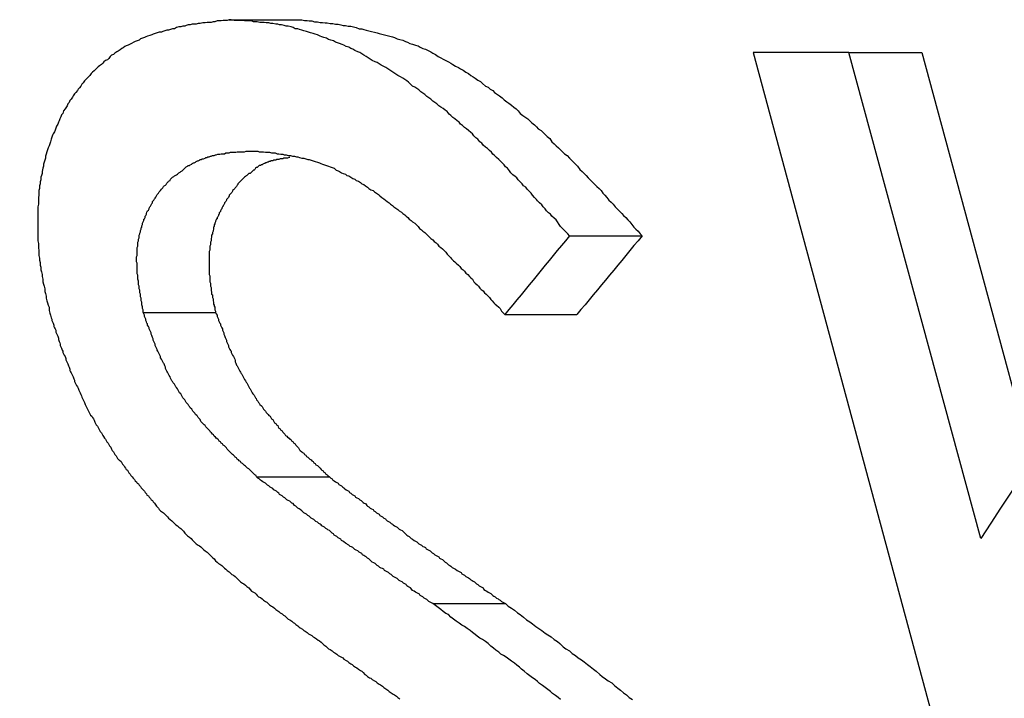
# Model space of a CAD drawing. Extents: x 0 to 4190, y 0 to 2777.
# Drawn here: x 1408 to 1411, y 1212 to 1214 of the extents above; entities that cross this region are included whole.
import ezdxf

# ---------------------------------------------------------------- set-up
doc = ezdxf.new("R2010")
doc.units = 0
doc.header["$LTSCALE"] = 0.1
doc.layers.get('0').update_dxf_attribs({"linetype": 'CONTINUOUS'})

msp = doc.modelspace()

# ---------------------------------------------------------------- linework, layer by layer
at = {"color": 2}
for p, q in [((1408.902, 1213.8357), (1409.0762, 1213.8357)), ((1410.1545, 1213.7572), (1410.9785, 1210.7092)), ((1410.3837, 1213.7572), (1410.1545, 1213.7572)), ((1410.3837, 1213.7572), (1410.5579, 1213.7572)), ((1410.6991, 1212.5958), (1410.3837, 1213.7572)), ((1410.5579, 1213.7572), (1410.8216, 1212.7826)), ((1409.7158, 1213.3193), (1409.8893, 1213.3193)), ((1408.6964, 1213.1357), (1408.8698, 1213.1357)), ((1409.5612, 1213.131), (1409.7331, 1213.131)), ((1408.9679, 1212.7433), (1409.1422, 1212.7433)), ((1409.3894, 1212.4404), (1409.5628, 1212.4404))]:
    msp.add_line(p, q, dxfattribs=at)
for points in [[(1408.902, 1213.8357), (1408.8973, 1213.8341), (1408.8926, 1213.8341), (1408.8879, 1213.8341), (1408.8832, 1213.8326), (1408.8785, 1213.8326), (1408.8738, 1213.8326), (1408.8683, 1213.831), (1408.8636, 1213.831), (1408.8589, 1213.8294), (1408.8542, 1213.8294), (1408.8494, 1213.8294), (1408.8447, 1213.8279), (1408.8392, 1213.8279), (1408.833, 1213.8263), (1408.8283, 1213.8263), (1408.8235, 1213.8247), (1408.8188, 1213.8247), (1408.8141, 1213.8247), (1408.8094, 1213.8232), (1408.8039, 1213.8232), (1408.7992, 1213.8216), (1408.7961, 1213.82), (1408.7914, 1213.82), (1408.7867, 1213.8184), (1408.782, 1213.8184), (1408.7765, 1213.8169), (1408.7717, 1213.8137), (1408.767, 1213.8137), (1408.7623, 1213.8122), (1408.7576, 1213.8106), (1408.7529, 1213.8106), (1408.7482, 1213.809), (1408.7435, 1213.8075), (1408.7404, 1213.8059), (1408.7349, 1213.8059), (1408.7302, 1213.8043), (1408.7254, 1213.8028), (1408.7207, 1213.8012), (1408.7176, 1213.7996), (1408.7129, 1213.798), (1408.7074, 1213.7965), (1408.7027, 1213.7949), (1408.6996, 1213.7933), (1408.6948, 1213.7918), (1408.6901, 1213.7902), (1408.687, 1213.7871), (1408.6823, 1213.7855), (1408.6776, 1213.7839), (1408.6744, 1213.7823), (1408.6689, 1213.7792), (1408.6658, 1213.7776), (1408.6611, 1213.7745), (1408.6564, 1213.7729), (1408.6532, 1213.7714), (1408.6485, 1213.7682), (1408.6454, 1213.7667), (1408.6415, 1213.7635), (1408.6368, 1213.7604), (1408.6336, 1213.7588), (1408.6289, 1213.7557), (1408.6258, 1213.7525), (1408.6211, 1213.751), (1408.6179, 1213.7478), (1408.6148, 1213.7431), (1408.6117, 1213.74), (1408.6069, 1213.7384), (1408.603, 1213.7353), (1408.5999, 1213.7321), (1408.5967, 1213.729), (1408.592, 1213.7258), (1408.5889, 1213.7227), (1408.5858, 1213.7196), (1408.5826, 1213.7164), (1408.5795, 1213.7133), (1408.5756, 1213.7102), (1408.5724, 1213.707), (1408.5693, 1213.7023), (1408.5661, 1213.6992), (1408.563, 1213.696), (1408.5599, 1213.6929), (1408.5567, 1213.6897), (1408.5536, 1213.685), (1408.5504, 1213.6819), (1408.5473, 1213.6772), (1408.5442, 1213.6725), (1408.541, 1213.6693), (1408.5395, 1213.6662), (1408.5355, 1213.6615), (1408.5324, 1213.6584), (1408.5293, 1213.6536), (1408.5277, 1213.6505), (1408.5245, 1213.6458), (1408.5214, 1213.6427), (1408.5198, 1213.638), (1408.5167, 1213.6348), (1408.5151, 1213.6301), (1408.512, 1213.6254), (1408.5104, 1213.6223), (1408.5065, 1213.6175), (1408.5049, 1213.6113), (1408.5018, 1213.6081), (1408.5002, 1213.6034), (1408.4971, 1213.5987), (1408.4955, 1213.594), (1408.4939, 1213.5909), (1408.4924, 1213.5862), (1408.4892, 1213.5814), (1408.4877, 1213.5767), (1408.4861, 1213.572), (1408.4845, 1213.5673), (1408.4814, 1213.5626), (1408.4798, 1213.5595), (1408.4782, 1213.5548), (1408.4767, 1213.5501), (1408.4751, 1213.5438), (1408.4735, 1213.5391), (1408.472, 1213.5344), (1408.4696, 1213.5297), (1408.468, 1213.5249), (1408.4665, 1213.5202), (1408.4649, 1213.514), (1408.4633, 1213.5092), (1408.4633, 1213.5045), (1408.4618, 1213.4998), (1408.4602, 1213.4951), (1408.4586, 1213.4904), (1408.4586, 1213.4857), (1408.4571, 1213.481), (1408.4555, 1213.4731), (1408.4555, 1213.4684), (1408.4539, 1213.4637), (1408.4523, 1213.459), (1408.4523, 1213.4527), (1408.4508, 1213.448), (1408.4508, 1213.4433), (1408.4492, 1213.4386), (1408.4492, 1213.4323), (1408.4476, 1213.4276), (1408.4476, 1213.4229), (1408.4476, 1213.4166), (1408.4461, 1213.4104), (1408.4461, 1213.4057), (1408.4461, 1213.3994), (1408.4461, 1213.3947), (1408.4445, 1213.3884), (1408.4445, 1213.3837), (1408.4445, 1213.379), (1408.4445, 1213.3727), (1408.4445, 1213.368), (1408.4445, 1213.3617), (1408.4445, 1213.357), (1408.4445, 1213.3507), (1408.4445, 1213.346), (1408.4445, 1213.3397), (1408.4445, 1213.3335), (1408.4445, 1213.3288), (1408.4445, 1213.3225), (1408.4445, 1213.3178), (1408.4445, 1213.3115), (1408.4445, 1213.3068), (1408.4461, 1213.3005), (1408.4461, 1213.2958), (1408.4461, 1213.2895), (1408.4476, 1213.2848), (1408.4476, 1213.277), (1408.4476, 1213.2722), (1408.4492, 1213.266), (1408.4492, 1213.2613), (1408.4508, 1213.255), (1408.4508, 1213.2487), (1408.4523, 1213.244), (1408.4523, 1213.2377), (1408.4539, 1213.233), (1408.4555, 1213.2267), (1408.4555, 1213.222), (1408.4571, 1213.2157), (1408.4571, 1213.2095), (1408.4586, 1213.2032), (1408.4602, 1213.1985), (1408.4618, 1213.1922), (1408.4618, 1213.1859), (1408.4633, 1213.1812), (1408.4649, 1213.1749), (1408.4649, 1213.1702), (1408.4665, 1213.1639), (1408.468, 1213.1592), (1408.4696, 1213.153), (1408.472, 1213.1483), (1408.472, 1213.1404), (1408.4735, 1213.1341), (1408.4751, 1213.1294), (1408.4767, 1213.1231)], [(1409.7158, 1213.3193), (1409.7119, 1213.324), (1409.7072, 1213.3288), (1409.7041, 1213.3319), (1409.6993, 1213.3366), (1409.6946, 1213.3413), (1409.6915, 1213.346), (1409.6868, 1213.3523), (1409.6837, 1213.357), (1409.6789, 1213.3617), (1409.6735, 1213.3664), (1409.6703, 1213.3711), (1409.6656, 1213.3743), (1409.6609, 1213.379), (1409.6578, 1213.3837), (1409.653, 1213.3884), (1409.6499, 1213.3931), (1409.6444, 1213.3978), (1409.6397, 1213.4025), (1409.6366, 1213.4057), (1409.6319, 1213.4104), (1409.6271, 1213.4166), (1409.624, 1213.4214), (1409.6193, 1213.4261), (1409.6146, 1213.4308), (1409.6115, 1213.4355), (1409.606, 1213.4386), (1409.6028, 1213.4433), (1409.5981, 1213.448), (1409.5934, 1213.4527), (1409.5903, 1213.4575), (1409.5856, 1213.4606), (1409.5801, 1213.4653), (1409.5754, 1213.47), (1409.5722, 1213.4747), (1409.5675, 1213.481), (1409.5628, 1213.4841), (1409.5597, 1213.4888), (1409.555, 1213.4936), (1409.5502, 1213.4983), (1409.5471, 1213.5014), (1409.5416, 1213.5061), (1409.5369, 1213.5108), (1409.5322, 1213.514), (1409.5291, 1213.5187), (1409.5243, 1213.5234), (1409.5196, 1213.5281), (1409.5149, 1213.5312), (1409.5094, 1213.5359), (1409.5063, 1213.5406), (1409.5016, 1213.5438), (1409.4969, 1213.5501), (1409.4922, 1213.5532), (1409.4875, 1213.5579), (1409.4843, 1213.5626), (1409.4796, 1213.5658), (1409.4741, 1213.5705), (1409.4694, 1213.5752), (1409.4647, 1213.5783), (1409.46, 1213.583), (1409.4553, 1213.5862), (1409.4521, 1213.5909), (1409.4474, 1213.594), (1409.4419, 1213.5987), (1409.4372, 1213.6019), (1409.4325, 1213.6066), (1409.4278, 1213.6097), (1409.4231, 1213.616), (1409.4184, 1213.6191), (1409.4137, 1213.6238), (1409.4082, 1213.627), (1409.4035, 1213.6301), (1409.3988, 1213.6348), (1409.3941, 1213.638), (1409.3894, 1213.6411), (1409.3847, 1213.6458), (1409.3792, 1213.6489), (1409.3745, 1213.6521), (1409.3697, 1213.6568), (1409.365, 1213.6599), (1409.3603, 1213.6631), (1409.3556, 1213.6678), (1409.3509, 1213.6709), (1409.3462, 1213.6741), (1409.3407, 1213.6772), (1409.336, 1213.6819), (1409.3313, 1213.6866), (1409.3266, 1213.6897), (1409.3219, 1213.6929), (1409.3172, 1213.696), (1409.3117, 1213.6992), (1409.3054, 1213.7023), (1409.3007, 1213.7054), (1409.296, 1213.7086), (1409.2913, 1213.7117), (1409.2866, 1213.7149), (1409.2819, 1213.718), (1409.2771, 1213.7211), (1409.2701, 1213.7243), (1409.2654, 1213.7274), (1409.2607, 1213.7306), (1409.256, 1213.7337), (1409.2512, 1213.7353), (1409.2442, 1213.7384), (1409.2395, 1213.7415), (1409.2348, 1213.7447), (1409.2301, 1213.7478), (1409.2238, 1213.751), (1409.2191, 1213.7541), (1409.2144, 1213.7572), (1409.2097, 1213.7588), (1409.2026, 1213.7619), (1409.1979, 1213.7651), (1409.1932, 1213.7667), (1409.1885, 1213.7698), (1409.1822, 1213.7714), (1409.1767, 1213.7745), (1409.172, 1213.7761), (1409.1657, 1213.7792), (1409.161, 1213.7808), (1409.1563, 1213.7823), (1409.1516, 1213.7855), (1409.1453, 1213.7871), (1409.1398, 1213.7886), (1409.1351, 1213.7918), (1409.1288, 1213.7933), (1409.1241, 1213.7949), (1409.1194, 1213.7965), (1409.1131, 1213.7996), (1409.1076, 1213.8012), (1409.1029, 1213.8028), (1409.0966, 1213.8043), (1409.0919, 1213.8059), (1409.0872, 1213.8075), (1409.0809, 1213.809), (1409.0762, 1213.8106), (1409.0707, 1213.8122), (1409.066, 1213.8137), (1409.0598, 1213.8137), (1409.0551, 1213.8169), (1409.0503, 1213.8184), (1409.0433, 1213.82), (1409.0386, 1213.82), (1409.0339, 1213.8216), (1409.0276, 1213.8232), (1409.0229, 1213.8232), (1409.0182, 1213.8247), (1409.0135, 1213.8247), (1409.0064, 1213.8263), (1409.0017, 1213.8263), (1408.997, 1213.8279), (1408.9907, 1213.8279), (1408.986, 1213.8294), (1408.9813, 1213.8294), (1408.9758, 1213.8294), (1408.9695, 1213.831), (1408.9648, 1213.831), (1408.9601, 1213.831), (1408.9554, 1213.8326), (1408.9491, 1213.8326), (1408.9444, 1213.8326), (1408.9389, 1213.8326), (1408.9342, 1213.8341), (1408.9279, 1213.8341), (1408.9232, 1213.8341), (1408.9185, 1213.8341), (1408.9138, 1213.8341), (1408.9067, 1213.8357), (1408.902, 1213.8357)], [(1409.0762, 1213.8357), (1409.0825, 1213.8341), (1409.0888, 1213.8341), (1409.0935, 1213.8326), (1409.0998, 1213.8326), (1409.1061, 1213.831), (1409.1131, 1213.831), (1409.1194, 1213.8294), (1409.1257, 1213.8294), (1409.132, 1213.8279), (1409.1367, 1213.8279), (1409.1437, 1213.8263), (1409.15, 1213.8263), (1409.1563, 1213.8247), (1409.1626, 1213.8247), (1409.1688, 1213.8232), (1409.1751, 1213.8216), (1409.1806, 1213.8216), (1409.1869, 1213.82), (1409.1932, 1213.82), (1409.1994, 1213.8184), (1409.2057, 1213.8169), (1409.2128, 1213.8137), (1409.2191, 1213.8137), (1409.2238, 1213.8122), (1409.2301, 1213.8106), (1409.2363, 1213.809), (1409.2426, 1213.8075), (1409.2497, 1213.8059), (1409.256, 1213.8043), (1409.2607, 1213.8028), (1409.2669, 1213.8012), (1409.2732, 1213.7996), (1409.2803, 1213.798), (1409.2866, 1213.7965), (1409.2928, 1213.7949), (1409.2975, 1213.7933), (1409.3038, 1213.7902), (1409.3101, 1213.7886), (1409.3172, 1213.7871), (1409.3234, 1213.7839), (1409.3282, 1213.7823), (1409.3344, 1213.7792), (1409.3407, 1213.7776), (1409.3478, 1213.7745), (1409.354, 1213.7729), (1409.3588, 1213.7698), (1409.365, 1213.7667), (1409.3713, 1213.7651), (1409.3776, 1213.7619), (1409.3847, 1213.7588), (1409.3894, 1213.7557), (1409.3956, 1213.7525), (1409.4019, 1213.7478), (1409.4082, 1213.7447), (1409.4137, 1213.7415), (1409.42, 1213.7384), (1409.4262, 1213.7353), (1409.4325, 1213.7321), (1409.4372, 1213.729), (1409.4435, 1213.7243), (1409.4506, 1213.7211), (1409.4553, 1213.718), (1409.4616, 1213.7149), (1409.4678, 1213.7102), (1409.4741, 1213.707), (1409.4796, 1213.7023), (1409.4859, 1213.6992), (1409.4906, 1213.696), (1409.4969, 1213.6913), (1409.5032, 1213.6882), (1409.5079, 1213.6835), (1409.5149, 1213.6772), (1409.5212, 1213.6741), (1409.5259, 1213.6693), (1409.5322, 1213.6662), (1409.5369, 1213.6615), (1409.544, 1213.6568), (1409.5487, 1213.6536), (1409.555, 1213.6489), (1409.5597, 1213.6442), (1409.5659, 1213.6395), (1409.5706, 1213.6364), (1409.5769, 1213.6317), (1409.5824, 1213.627), (1409.5887, 1213.6223), (1409.5934, 1213.6175), (1409.5981, 1213.6113), (1409.6044, 1213.6066), (1409.6091, 1213.6034), (1409.6162, 1213.5987), (1409.6209, 1213.594), (1409.6256, 1213.5893), (1409.6319, 1213.5846), (1409.6366, 1213.5799), (1409.6413, 1213.5752), (1409.6483, 1213.5705), (1409.653, 1213.5658), (1409.6578, 1213.561), (1409.6625, 1213.5563), (1409.6687, 1213.5516), (1409.6735, 1213.5438), (1409.6789, 1213.5391), (1409.6837, 1213.5344), (1409.6899, 1213.5297), (1409.6946, 1213.5249), (1409.6993, 1213.5202), (1409.7041, 1213.5155), (1409.7103, 1213.5108), (1409.7158, 1213.5045), (1409.7205, 1213.4998), (1409.7252, 1213.4951), (1409.73, 1213.4904), (1409.7347, 1213.4857), (1409.7409, 1213.4779), (1409.7464, 1213.4731), (1409.7511, 1213.4684), (1409.7559, 1213.4637), (1409.7606, 1213.4575), (1409.7653, 1213.4527), (1409.77, 1213.448), (1409.7747, 1213.4433), (1409.781, 1213.437), (1409.7865, 1213.4323), (1409.7912, 1213.4276), (1409.7959, 1213.4214), (1409.8006, 1213.4166), (1409.8053, 1213.4104), (1409.81, 1213.4041), (1409.8155, 1213.3994), (1409.8202, 1213.3947), (1409.8249, 1213.3884), (1409.8296, 1213.3837), (1409.8343, 1213.379), (1409.8406, 1213.3727), (1409.8453, 1213.368), (1409.8508, 1213.3633), (1409.8555, 1213.357), (1409.8602, 1213.3523), (1409.8649, 1213.346), (1409.8696, 1213.3397), (1409.8744, 1213.335), (1409.8798, 1213.3303), (1409.8846, 1213.324), (1409.8893, 1213.3193)], [(1408.6964, 1213.1357), (1408.6964, 1213.1388), (1408.6964, 1213.142), (1408.6948, 1213.1451), (1408.6948, 1213.1498), (1408.6933, 1213.1545), (1408.6933, 1213.1577), (1408.6933, 1213.1608), (1408.6917, 1213.1639), (1408.6917, 1213.1671), (1408.6917, 1213.1702), (1408.6901, 1213.1734), (1408.6901, 1213.1765), (1408.6901, 1213.1796), (1408.6886, 1213.1828), (1408.6886, 1213.1859), (1408.6886, 1213.1891), (1408.687, 1213.1922), (1408.687, 1213.1953), (1408.687, 1213.1985), (1408.6854, 1213.2016), (1408.6854, 1213.2048), (1408.6854, 1213.2079), (1408.6854, 1213.211), (1408.6839, 1213.2157), (1408.6839, 1213.2189), (1408.6839, 1213.222), (1408.6839, 1213.2252), (1408.6823, 1213.2283), (1408.6823, 1213.2314), (1408.6823, 1213.2346), (1408.6823, 1213.2377), (1408.6823, 1213.2409), (1408.6823, 1213.244), (1408.6823, 1213.2471), (1408.6823, 1213.2503), (1408.6823, 1213.2534), (1408.6807, 1213.2566), (1408.6807, 1213.2597), (1408.6807, 1213.2628), (1408.6807, 1213.266), (1408.6807, 1213.2691), (1408.6823, 1213.2722), (1408.6823, 1213.2754), (1408.6823, 1213.2801), (1408.6823, 1213.2832), (1408.6823, 1213.2864), (1408.6823, 1213.2879), (1408.6823, 1213.2911), (1408.6839, 1213.2942), (1408.6839, 1213.2974), (1408.6839, 1213.3005), (1408.6839, 1213.3036), (1408.6854, 1213.3068), (1408.6854, 1213.3099), (1408.6854, 1213.3115), (1408.687, 1213.3146), (1408.687, 1213.3178), (1408.687, 1213.3209), (1408.6886, 1213.324), (1408.6886, 1213.3256), (1408.6901, 1213.3288), (1408.6901, 1213.3319), (1408.6917, 1213.335), (1408.6917, 1213.3382), (1408.6933, 1213.3397), (1408.6933, 1213.3429), (1408.6948, 1213.346), (1408.6948, 1213.3492), (1408.6964, 1213.3523), (1408.698, 1213.3554), (1408.698, 1213.3586), (1408.6996, 1213.3601), (1408.7011, 1213.3633), (1408.7011, 1213.3664), (1408.7027, 1213.368), (1408.7043, 1213.3711), (1408.7043, 1213.3727), (1408.7058, 1213.3758), (1408.7074, 1213.379), (1408.709, 1213.3805), (1408.7113, 1213.3837), (1408.7113, 1213.3853), (1408.7129, 1213.3884), (1408.7145, 1213.39), (1408.716, 1213.3931), (1408.7176, 1213.3962), (1408.7192, 1213.3978), (1408.7192, 1213.401), (1408.7207, 1213.4025), (1408.7223, 1213.4041), (1408.7239, 1213.4072), (1408.7254, 1213.4088), (1408.727, 1213.4119), (1408.7286, 1213.4151), (1408.7302, 1213.4182), (1408.7317, 1213.4198), (1408.7333, 1213.4214), (1408.7349, 1213.4245), (1408.7364, 1213.4261), (1408.738, 1213.4276), (1408.7404, 1213.4308), (1408.7419, 1213.4323), (1408.7435, 1213.4339), (1408.7451, 1213.437), (1408.7466, 1213.4386), (1408.7498, 1213.4402), (1408.7513, 1213.4418), (1408.7529, 1213.4449), (1408.7545, 1213.4465), (1408.7561, 1213.448), (1408.7576, 1213.4496), (1408.7608, 1213.4512), (1408.7623, 1213.4543), (1408.7639, 1213.4559), (1408.7655, 1213.4575), (1408.767, 1213.459), (1408.7702, 1213.4606), (1408.7717, 1213.4622), (1408.7733, 1213.4637), (1408.7765, 1213.4653), (1408.7788, 1213.4669), (1408.7804, 1213.4684), (1408.782, 1213.47), (1408.7851, 1213.4716), (1408.7867, 1213.4731), (1408.7898, 1213.4747), (1408.7914, 1213.4763), (1408.7929, 1213.4779), (1408.7961, 1213.481), (1408.7976, 1213.4826), (1408.7992, 1213.4841), (1408.8024, 1213.4857), (1408.8039, 1213.4873), (1408.8078, 1213.4873), (1408.8094, 1213.4888), (1408.8126, 1213.4904), (1408.8141, 1213.492), (1408.8173, 1213.4936), (1408.8188, 1213.4936), (1408.822, 1213.4951), (1408.8235, 1213.4967), (1408.8267, 1213.4983), (1408.8283, 1213.4983), (1408.8314, 1213.4998), (1408.833, 1213.5014), (1408.8361, 1213.5014), (1408.8377, 1213.503), (1408.8408, 1213.503), (1408.8447, 1213.5045), (1408.8463, 1213.5061), (1408.8494, 1213.5061), (1408.851, 1213.5077), (1408.8542, 1213.5077), (1408.8573, 1213.5092), (1408.8589, 1213.5092), (1408.862, 1213.5108), (1408.8636, 1213.5108), (1408.8667, 1213.5108), (1408.8698, 1213.5124), (1408.8714, 1213.5124), (1408.8753, 1213.514), (1408.8785, 1213.514), (1408.88, 1213.514), (1408.8832, 1213.5155), (1408.8863, 1213.5155), (1408.8895, 1213.5155), (1408.891, 1213.5155), (1408.8942, 1213.5171), (1408.8973, 1213.5171), (1408.8989, 1213.5171), (1408.902, 1213.5171), (1408.9052, 1213.5187), (1408.9083, 1213.5187), (1408.9099, 1213.5187), (1408.9138, 1213.5187), (1408.9169, 1213.5187), (1408.9185, 1213.5187), (1408.9216, 1213.5202), (1408.9248, 1213.5202), (1408.9279, 1213.5202), (1408.9295, 1213.5202), (1408.9326, 1213.5202), (1408.9358, 1213.5202), (1408.9389, 1213.5202), (1408.9428, 1213.5218), (1408.9444, 1213.5218), (1408.9475, 1213.5218), (1408.9507, 1213.5218), (1408.9538, 1213.5218), (1408.9554, 1213.5218), (1408.9585, 1213.5218), (1408.9617, 1213.5218)], [(1408.9617, 1213.5218), (1408.9664, 1213.5218), (1408.9711, 1213.5218), (1408.9742, 1213.5202), (1408.9797, 1213.5202), (1408.9844, 1213.5202), (1408.9891, 1213.5187), (1408.9938, 1213.5187), (1408.9985, 1213.5187), (1409.0033, 1213.5171), (1409.0064, 1213.5171), (1409.0119, 1213.5171), (1409.0166, 1213.5155), (1409.0213, 1213.5155), (1409.026, 1213.514), (1409.0307, 1213.514), (1409.0339, 1213.5124), (1409.0386, 1213.5124), (1409.0433, 1213.5108), (1409.0488, 1213.5108), (1409.0535, 1213.5092), (1409.0582, 1213.5092), (1409.0629, 1213.5077), (1409.066, 1213.5077), (1409.0707, 1213.5061), (1409.0762, 1213.5045), (1409.0809, 1213.5045), (1409.0857, 1213.503), (1409.0904, 1213.5014), (1409.0935, 1213.5014), (1409.0982, 1213.4998), (1409.1029, 1213.4983), (1409.1076, 1213.4967), (1409.1131, 1213.4951), (1409.1178, 1213.4936), (1409.121, 1213.492), (1409.1257, 1213.4904), (1409.1304, 1213.4888), (1409.1351, 1213.4873), (1409.1398, 1213.4857), (1409.1437, 1213.4841), (1409.1484, 1213.4826), (1409.1531, 1213.481), (1409.1579, 1213.4763), (1409.1626, 1213.4747), (1409.1657, 1213.4731), (1409.1704, 1213.47), (1409.1751, 1213.4684), (1409.1806, 1213.4669), (1409.1838, 1213.4637), (1409.1885, 1213.4622), (1409.1932, 1213.459), (1409.1979, 1213.4559), (1409.2026, 1213.4543), (1409.2057, 1213.4512), (1409.2112, 1213.4496), (1409.2159, 1213.4465), (1409.2191, 1213.4433), (1409.2238, 1213.4418), (1409.2285, 1213.4386), (1409.2332, 1213.4355), (1409.2363, 1213.4323), (1409.241, 1213.4292), (1409.2465, 1213.4276), (1409.2497, 1213.4245), (1409.2544, 1213.4214), (1409.2591, 1213.4182), (1409.2622, 1213.4151), (1409.2669, 1213.4104), (1409.2716, 1213.4072), (1409.2756, 1213.4041), (1409.2803, 1213.401), (1409.285, 1213.3978), (1409.2881, 1213.3947), (1409.2928, 1213.3915), (1409.296, 1213.3884), (1409.3007, 1213.3853), (1409.3054, 1213.3821), (1409.3085, 1213.379), (1409.314, 1213.3758), (1409.3172, 1213.3727), (1409.3219, 1213.3696), (1409.325, 1213.3664), (1409.3297, 1213.3633), (1409.3329, 1213.3586), (1409.3376, 1213.3554), (1409.3407, 1213.3523), (1409.3462, 1213.3492), (1409.3493, 1213.346), (1409.354, 1213.3413), (1409.3572, 1213.3366), (1409.3619, 1213.3335), (1409.365, 1213.3303), (1409.3697, 1213.3272), (1409.3729, 1213.324), (1409.3776, 1213.3193), (1409.3815, 1213.3162), (1409.3847, 1213.3131), (1409.3894, 1213.3099), (1409.3925, 1213.3052), (1409.3972, 1213.3021), (1409.4004, 1213.2989), (1409.4035, 1213.2942), (1409.4082, 1213.2911), (1409.4121, 1213.2879), (1409.4168, 1213.2832), (1409.42, 1213.2801), (1409.4231, 1213.2754), (1409.4278, 1213.2707), (1409.431, 1213.2675), (1409.4341, 1213.2644), (1409.4388, 1213.2597), (1409.4419, 1213.2566), (1409.4451, 1213.2534), (1409.4506, 1213.2487), (1409.4537, 1213.2456), (1409.4569, 1213.2409), (1409.4616, 1213.2377), (1409.4647, 1213.2346), (1409.4678, 1213.2299), (1409.4725, 1213.2267), (1409.4765, 1213.222), (1409.4796, 1213.2189), (1409.4843, 1213.2157), (1409.4875, 1213.2095), (1409.4906, 1213.2063), (1409.4953, 1213.2016), (1409.4984, 1213.1985), (1409.5016, 1213.1938), (1409.5047, 1213.1906), (1409.5094, 1213.1875), (1409.5126, 1213.1828), (1409.5165, 1213.1796), (1409.5212, 1213.1749), (1409.5243, 1213.1718), (1409.5275, 1213.1671), (1409.5306, 1213.1639), (1409.5353, 1213.1592), (1409.5385, 1213.1561), (1409.5416, 1213.153), (1409.5471, 1213.1483), (1409.5502, 1213.1451), (1409.5534, 1213.1388), (1409.5565, 1213.1357), (1409.5612, 1213.131)], [(1409.0472, 1213.5061), (1409.0456, 1213.5061), (1409.0417, 1213.5045), (1409.0401, 1213.5045), (1409.037, 1213.5045), (1409.0354, 1213.5045), (1409.0323, 1213.5045), (1409.0307, 1213.503), (1409.0292, 1213.503), (1409.026, 1213.503), (1409.0244, 1213.503), (1409.0213, 1213.5014), (1409.0197, 1213.5014), (1409.0166, 1213.5014), (1409.015, 1213.5014), (1409.0135, 1213.4998), (1409.0103, 1213.4998), (1409.0088, 1213.4998), (1409.0064, 1213.4983), (1409.0033, 1213.4983), (1409.0017, 1213.4983), (1409.0001, 1213.4967), (1408.997, 1213.4967), (1408.9954, 1213.4951), (1408.9938, 1213.4951), (1408.9907, 1213.4936), (1408.9891, 1213.4936), (1408.9876, 1213.492), (1408.986, 1213.492), (1408.9829, 1213.4904), (1408.9813, 1213.4888), (1408.9797, 1213.4888), (1408.9774, 1213.4873), (1408.9742, 1213.4873), (1408.9727, 1213.4857), (1408.9711, 1213.4841), (1408.9695, 1213.4826), (1408.9679, 1213.4826), (1408.9648, 1213.481), (1408.9632, 1213.4779), (1408.9617, 1213.4763), (1408.9601, 1213.4763), (1408.9585, 1213.4747), (1408.957, 1213.4731), (1408.9554, 1213.4716), (1408.9538, 1213.47), (1408.9522, 1213.4684), (1408.9491, 1213.4684), (1408.9475, 1213.4669), (1408.946, 1213.4653), (1408.9444, 1213.4637), (1408.9428, 1213.4622), (1408.9413, 1213.4606), (1408.9389, 1213.459), (1408.9373, 1213.4575), (1408.9358, 1213.4559), (1408.9342, 1213.4543), (1408.9326, 1213.4527), (1408.9311, 1213.4512), (1408.9295, 1213.4496), (1408.9279, 1213.448), (1408.9263, 1213.4465), (1408.9248, 1213.4449), (1408.9232, 1213.4433), (1408.9232, 1213.4418), (1408.9216, 1213.4402), (1408.9201, 1213.437), (1408.9185, 1213.4355), (1408.9169, 1213.4339), (1408.9154, 1213.4323), (1408.9138, 1213.4308), (1408.9122, 1213.4292), (1408.9099, 1213.4276), (1408.9099, 1213.4261), (1408.9083, 1213.4229), (1408.9067, 1213.4214), (1408.9052, 1213.4198), (1408.9036, 1213.4182), (1408.902, 1213.4166), (1408.902, 1213.4151), (1408.9005, 1213.4104), (1408.8989, 1213.4088), (1408.8973, 1213.4072), (1408.8957, 1213.4057), (1408.8957, 1213.4041), (1408.8942, 1213.401), (1408.8926, 1213.3994), (1408.891, 1213.3978), (1408.891, 1213.3962), (1408.8895, 1213.3931), (1408.8879, 1213.3915), (1408.8879, 1213.39), (1408.8863, 1213.3884), (1408.8848, 1213.3853), (1408.8848, 1213.3837), (1408.8832, 1213.3821), (1408.8816, 1213.379), (1408.8816, 1213.3774), (1408.88, 1213.3758), (1408.8785, 1213.3743), (1408.8785, 1213.3711), (1408.8769, 1213.3696), (1408.8769, 1213.368), (1408.8753, 1213.3649), (1408.8738, 1213.3633), (1408.8738, 1213.3601), (1408.8714, 1213.3586), (1408.8714, 1213.357), (1408.8698, 1213.3539), (1408.8698, 1213.3523), (1408.8683, 1213.3492), (1408.8683, 1213.346), (1408.8667, 1213.346), (1408.8667, 1213.3413), (1408.8651, 1213.3397), (1408.8651, 1213.3366), (1408.8651, 1213.335), (1408.8636, 1213.3319), (1408.8636, 1213.3303), (1408.862, 1213.3272), (1408.862, 1213.3256), (1408.862, 1213.324), (1408.8604, 1213.3209), (1408.8604, 1213.3193), (1408.8604, 1213.3162), (1408.8589, 1213.3131), (1408.8589, 1213.3115), (1408.8589, 1213.3083), (1408.8589, 1213.3068), (1408.8573, 1213.3036), (1408.8573, 1213.3021), (1408.8573, 1213.2989), (1408.8573, 1213.2974), (1408.8557, 1213.2942), (1408.8557, 1213.2911), (1408.8557, 1213.2895), (1408.8557, 1213.2864), (1408.8557, 1213.2848), (1408.8542, 1213.2817), (1408.8542, 1213.2801), (1408.8542, 1213.2754), (1408.8542, 1213.2722), (1408.8542, 1213.2707), (1408.8542, 1213.2675), (1408.8542, 1213.2644), (1408.8542, 1213.2628), (1408.8542, 1213.2597), (1408.8542, 1213.2581), (1408.8542, 1213.255), (1408.8542, 1213.2518), (1408.8542, 1213.2503), (1408.8542, 1213.2471), (1408.8542, 1213.244), (1408.8542, 1213.2424), (1408.8542, 1213.2393), (1408.8542, 1213.2361), (1408.8542, 1213.2346), (1408.8542, 1213.2314), (1408.8542, 1213.2283), (1408.8542, 1213.2267), (1408.8557, 1213.2236), (1408.8557, 1213.2205), (1408.8557, 1213.2189), (1408.8557, 1213.2157), (1408.8557, 1213.211), (1408.8557, 1213.2095), (1408.8573, 1213.2063), (1408.8573, 1213.2032), (1408.8573, 1213.2016), (1408.8573, 1213.1985), (1408.8589, 1213.1953), (1408.8589, 1213.1938), (1408.8589, 1213.1906), (1408.8589, 1213.1875), (1408.8604, 1213.1859), (1408.8604, 1213.1828), (1408.8604, 1213.1796), (1408.862, 1213.1781), (1408.862, 1213.1749), (1408.862, 1213.1718), (1408.8636, 1213.1687), (1408.8636, 1213.1671), (1408.8636, 1213.1639), (1408.8651, 1213.1608), (1408.8651, 1213.1592), (1408.8651, 1213.1561), (1408.8667, 1213.153), (1408.8667, 1213.1514), (1408.8683, 1213.1483), (1408.8683, 1213.1451), (1408.8683, 1213.142), (1408.8698, 1213.1388), (1408.8698, 1213.1357)], [(1408.4767, 1213.1231), (1408.4782, 1213.12), (1408.4782, 1213.1169), (1408.4798, 1213.1137), (1408.4814, 1213.1106), (1408.483, 1213.1059), (1408.483, 1213.1027), (1408.4845, 1213.0996), (1408.4861, 1213.0965), (1408.4877, 1213.0933), (1408.4877, 1213.0886), (1408.4892, 1213.0855), (1408.4908, 1213.0823), (1408.4924, 1213.0792), (1408.4939, 1213.0745), (1408.4939, 1213.0713), (1408.4955, 1213.0666), (1408.4971, 1213.0635), (1408.4986, 1213.0604), (1408.4986, 1213.0572), (1408.5002, 1213.0541), (1408.5018, 1213.0509), (1408.5034, 1213.0462), (1408.5049, 1213.0431), (1408.5049, 1213.04), (1408.5065, 1213.0368), (1408.5081, 1213.0337), (1408.5104, 1213.0305), (1408.512, 1213.0258), (1408.512, 1213.0227), (1408.5136, 1213.0196), (1408.5151, 1213.0164), (1408.5167, 1213.0133), (1408.5183, 1213.0086), (1408.5198, 1213.0054), (1408.5214, 1213.0007), (1408.5214, 1212.9976), (1408.523, 1212.9944), (1408.5245, 1212.9913), (1408.5261, 1212.9882), (1408.5277, 1212.985), (1408.5293, 1212.9819), (1408.5308, 1212.9772), (1408.5324, 1212.974), (1408.5324, 1212.9709), (1408.534, 1212.9678), (1408.5355, 1212.9646), (1408.5371, 1212.9615), (1408.5395, 1212.9583), (1408.541, 1212.9552), (1408.5426, 1212.9505), (1408.5442, 1212.9474), (1408.5457, 1212.9442), (1408.5473, 1212.9395), (1408.5489, 1212.9364), (1408.5504, 1212.9332), (1408.552, 1212.9301), (1408.5536, 1212.9269), (1408.5552, 1212.9238), (1408.5567, 1212.9207), (1408.5583, 1212.916), (1408.5599, 1212.9128), (1408.5614, 1212.9097), (1408.563, 1212.9065), (1408.5646, 1212.9034), (1408.5661, 1212.9003), (1408.5677, 1212.8971), (1408.5693, 1212.894), (1408.5708, 1212.8908), (1408.574, 1212.8877), (1408.5756, 1212.8846), (1408.5779, 1212.8814), (1408.5795, 1212.8783), (1408.5811, 1212.8736), (1408.5826, 1212.8704), (1408.5842, 1212.8673), (1408.5873, 1212.8642), (1408.5889, 1212.861), (1408.5905, 1212.8579), (1408.592, 1212.8548), (1408.5936, 1212.8516), (1408.5967, 1212.8485), (1408.5983, 1212.8453), (1408.5999, 1212.8422), (1408.6015, 1212.8391), (1408.6046, 1212.8359), (1408.6069, 1212.8328), (1408.6085, 1212.8296), (1408.6101, 1212.8265), (1408.6132, 1212.8234), (1408.6148, 1212.8202), (1408.6164, 1212.8171), (1408.6195, 1212.8139), (1408.6211, 1212.8092), (1408.6226, 1212.8061), (1408.6258, 1212.803), (1408.6274, 1212.7998), (1408.6289, 1212.7967), (1408.6321, 1212.7935), (1408.6336, 1212.7904), (1408.6352, 1212.7873), (1408.6383, 1212.7841), (1408.6399, 1212.7826), (1408.6438, 1212.7794), (1408.6454, 1212.7763), (1408.647, 1212.7731), (1408.6501, 1212.77), (1408.6517, 1212.7669), (1408.6548, 1212.7637), (1408.6564, 1212.7606), (1408.6595, 1212.759), (1408.6611, 1212.7559), (1408.6627, 1212.7527), (1408.6658, 1212.7496), (1408.6674, 1212.7465), (1408.6705, 1212.7433), (1408.6729, 1212.7402), (1408.676, 1212.737), (1408.6776, 1212.7339), (1408.6807, 1212.7308), (1408.6823, 1212.7276), (1408.6854, 1212.726), (1408.687, 1212.7229), (1408.6901, 1212.7198), (1408.6917, 1212.7166), (1408.6948, 1212.7135), (1408.6964, 1212.7119), (1408.6996, 1212.7088), (1408.7011, 1212.7056), (1408.7043, 1212.7025), (1408.7058, 1212.6994), (1408.709, 1212.6978), (1408.7113, 1212.6947), (1408.7145, 1212.6915), (1408.716, 1212.6884), (1408.7192, 1212.6868), (1408.7207, 1212.6837), (1408.7239, 1212.6805), (1408.7254, 1212.6774), (1408.7286, 1212.6727), (1408.7302, 1212.6711), (1408.7333, 1212.668), (1408.7349, 1212.6648), (1408.738, 1212.6617), (1408.7404, 1212.6601)], [(1408.9679, 1212.7433), (1408.9664, 1212.7465), (1408.9632, 1212.748), (1408.9617, 1212.7496), (1408.9585, 1212.7527), (1408.957, 1212.7543), (1408.9538, 1212.7574), (1408.9522, 1212.759), (1408.9491, 1212.7621), (1408.946, 1212.7637), (1408.9444, 1212.7653), (1408.9413, 1212.7684), (1408.9389, 1212.77), (1408.9358, 1212.7731), (1408.9342, 1212.7747), (1408.9311, 1212.7763), (1408.9295, 1212.7794), (1408.9263, 1212.781), (1408.9248, 1212.7841), (1408.9216, 1212.7857), (1408.9201, 1212.7888), (1408.9169, 1212.7904), (1408.9154, 1212.792), (1408.9122, 1212.7951), (1408.9099, 1212.7967), (1408.9067, 1212.7998), (1408.9052, 1212.8014), (1408.902, 1212.8045), (1408.9005, 1212.8061), (1408.8973, 1212.8092), (1408.8957, 1212.8124), (1408.8926, 1212.8155), (1408.891, 1212.8171), (1408.8879, 1212.8187), (1408.8863, 1212.8218), (1408.8832, 1212.8234), (1408.8816, 1212.8265), (1408.8785, 1212.8281), (1408.8769, 1212.8312), (1408.8753, 1212.8328), (1408.8714, 1212.8359), (1408.8698, 1212.8375), (1408.8667, 1212.8406), (1408.8651, 1212.8438), (1408.862, 1212.8453), (1408.8604, 1212.8485), (1408.8573, 1212.85), (1408.8557, 1212.8532), (1408.8542, 1212.8548), (1408.851, 1212.8579), (1408.8494, 1212.8595), (1408.8463, 1212.8626), (1408.8447, 1212.8657), (1408.8424, 1212.8673), (1408.8392, 1212.8704), (1408.8377, 1212.872), (1408.8345, 1212.8752), (1408.833, 1212.8799), (1408.8314, 1212.8814), (1408.8283, 1212.8846), (1408.8267, 1212.8877), (1408.8251, 1212.8893), (1408.822, 1212.8924), (1408.8204, 1212.8956), (1408.8188, 1212.8971), (1408.8157, 1212.9003), (1408.8141, 1212.9034), (1408.8126, 1212.905), (1408.8094, 1212.9081), (1408.8078, 1212.9113), (1408.8055, 1212.9128), (1408.8039, 1212.916), (1408.8008, 1212.9191), (1408.7992, 1212.9207), (1408.7976, 1212.9238), (1408.7961, 1212.9269), (1408.7929, 1212.9301), (1408.7914, 1212.9317), (1408.7898, 1212.9348), (1408.7882, 1212.9379), (1408.7867, 1212.9411), (1408.7835, 1212.9442), (1408.782, 1212.9474), (1408.7804, 1212.9505), (1408.7788, 1212.9536), (1408.7765, 1212.9568), (1408.7749, 1212.9583), (1408.7733, 1212.9615), (1408.7717, 1212.9646), (1408.7686, 1212.9678), (1408.767, 1212.9709), (1408.7655, 1212.9725), (1408.7639, 1212.9756), (1408.7623, 1212.9787), (1408.7608, 1212.9819), (1408.7592, 1212.985), (1408.7576, 1212.9882), (1408.7561, 1212.9897), (1408.7545, 1212.9929), (1408.7529, 1212.996), (1408.7513, 1212.9991), (1408.7498, 1213.0023), (1408.7498, 1213.0054), (1408.7482, 1213.0086), (1408.7466, 1213.0133), (1408.7451, 1213.0148), (1408.7435, 1213.018), (1408.7419, 1213.0211), (1408.7404, 1213.0243), (1408.738, 1213.0274), (1408.738, 1213.0305), (1408.7364, 1213.0337), (1408.7349, 1213.0368), (1408.7333, 1213.04), (1408.7317, 1213.0431), (1408.7302, 1213.0462), (1408.7302, 1213.0478), (1408.7286, 1213.0509), (1408.727, 1213.0541), (1408.7254, 1213.0572), (1408.7254, 1213.0604), (1408.7239, 1213.0635), (1408.7223, 1213.0666), (1408.7207, 1213.0698), (1408.7207, 1213.0729), (1408.7192, 1213.0761), (1408.7176, 1213.0808), (1408.716, 1213.0839), (1408.716, 1213.087), (1408.7145, 1213.0902), (1408.7129, 1213.0933), (1408.7113, 1213.0965), (1408.7113, 1213.0996), (1408.709, 1213.1027), (1408.7074, 1213.1059), (1408.7074, 1213.109), (1408.7058, 1213.1106), (1408.7043, 1213.1137), (1408.7027, 1213.1169), (1408.7027, 1213.12), (1408.7011, 1213.1231), (1408.6996, 1213.1263), (1408.6996, 1213.1294), (1408.698, 1213.1326), (1408.6964, 1213.1357)], [(1408.8698, 1213.1357), (1408.8714, 1213.1326), (1408.8738, 1213.1294), (1408.8738, 1213.1263), (1408.8753, 1213.1231), (1408.8769, 1213.12), (1408.8769, 1213.1169), (1408.8785, 1213.1137), (1408.88, 1213.1106), (1408.8816, 1213.109), (1408.8816, 1213.1059), (1408.8832, 1213.1027), (1408.8848, 1213.0996), (1408.8863, 1213.0965), (1408.8863, 1213.0933), (1408.8879, 1213.0902), (1408.8895, 1213.087), (1408.8895, 1213.0839), (1408.891, 1213.0808), (1408.8926, 1213.0761), (1408.8942, 1213.0729), (1408.8957, 1213.0698), (1408.8957, 1213.0666), (1408.8973, 1213.0635), (1408.8989, 1213.0604), (1408.9005, 1213.0572), (1408.9005, 1213.0541), (1408.902, 1213.0509), (1408.9036, 1213.0478), (1408.9052, 1213.0447), (1408.9067, 1213.0431), (1408.9067, 1213.04), (1408.9083, 1213.0368), (1408.9099, 1213.0337), (1408.9122, 1213.0305), (1408.9138, 1213.0274), (1408.9154, 1213.0243), (1408.9169, 1213.0211), (1408.9169, 1213.018), (1408.9185, 1213.0148), (1408.9201, 1213.0101), (1408.9216, 1213.0086), (1408.9232, 1213.0054), (1408.9248, 1213.0023), (1408.9263, 1212.9991), (1408.9279, 1212.996), (1408.9295, 1212.9929), (1408.9311, 1212.9897), (1408.9326, 1212.9882), (1408.9342, 1212.985), (1408.9358, 1212.9819), (1408.9373, 1212.9787), (1408.9389, 1212.9756), (1408.9413, 1212.9725), (1408.9428, 1212.9693), (1408.9444, 1212.9678), (1408.946, 1212.9646), (1408.9475, 1212.9615), (1408.9491, 1212.9583), (1408.9507, 1212.9552), (1408.9522, 1212.9536), (1408.9538, 1212.9505), (1408.9554, 1212.9474), (1408.957, 1212.9442), (1408.9585, 1212.9411), (1408.9617, 1212.9379), (1408.9632, 1212.9348), (1408.9648, 1212.9317), (1408.9664, 1212.9301), (1408.9679, 1212.9269), (1408.9711, 1212.9238), (1408.9727, 1212.9207), (1408.9742, 1212.9191), (1408.9758, 1212.916), (1408.9797, 1212.9128), (1408.9813, 1212.9113), (1408.9829, 1212.9081), (1408.9844, 1212.905), (1408.9876, 1212.9018), (1408.9891, 1212.9003), (1408.9907, 1212.8971), (1408.9938, 1212.894), (1408.9954, 1212.8924), (1408.997, 1212.8893), (1409.0001, 1212.8877), (1409.0017, 1212.8846), (1409.0033, 1212.8814), (1409.0064, 1212.8799), (1409.0088, 1212.8752), (1409.0103, 1212.872), (1409.0135, 1212.8704), (1409.015, 1212.8673), (1409.0182, 1212.8657), (1409.0197, 1212.8626), (1409.0213, 1212.8595), (1409.0244, 1212.8579), (1409.026, 1212.8548), (1409.0292, 1212.8532), (1409.0307, 1212.85), (1409.0323, 1212.8485), (1409.0354, 1212.8453), (1409.037, 1212.8422), (1409.0401, 1212.8406), (1409.0417, 1212.8375), (1409.0456, 1212.8359), (1409.0472, 1212.8328), (1409.0503, 1212.8312), (1409.0519, 1212.8281), (1409.0551, 1212.8265), (1409.0566, 1212.8234), (1409.0598, 1212.8218), (1409.0613, 1212.8187), (1409.0629, 1212.8171), (1409.066, 1212.8139), (1409.0676, 1212.8124), (1409.0707, 1212.8077), (1409.0723, 1212.8061), (1409.0762, 1212.803), (1409.0778, 1212.8014), (1409.0809, 1212.7998), (1409.0825, 1212.7967), (1409.0857, 1212.7951), (1409.0872, 1212.792), (1409.0904, 1212.7904), (1409.0935, 1212.7873), (1409.0951, 1212.7857), (1409.0982, 1212.7841), (1409.0998, 1212.781), (1409.1029, 1212.7794), (1409.1045, 1212.7763), (1409.1076, 1212.7747), (1409.1092, 1212.7716), (1409.1131, 1212.77), (1409.1147, 1212.7684), (1409.1178, 1212.7653), (1409.1194, 1212.7637), (1409.1225, 1212.7606), (1409.1241, 1212.759), (1409.1273, 1212.7574), (1409.1288, 1212.7543), (1409.132, 1212.7527), (1409.1335, 1212.7496), (1409.1367, 1212.748), (1409.1382, 1212.7465), (1409.1422, 1212.7433)], [(1409.3894, 1212.4404), (1409.3862, 1212.442), (1409.3831, 1212.4435), (1409.3792, 1212.4451), (1409.376, 1212.4482), (1409.3745, 1212.4498), (1409.3713, 1212.4514), (1409.3682, 1212.4529), (1409.365, 1212.4561), (1409.3619, 1212.4577), (1409.3588, 1212.4592), (1409.3572, 1212.4624), (1409.354, 1212.4639), (1409.3509, 1212.4655), (1409.3478, 1212.4671), (1409.3446, 1212.4702), (1409.3407, 1212.4718), (1409.3391, 1212.4734), (1409.336, 1212.4781), (1409.3329, 1212.4796), (1409.3297, 1212.4812), (1409.3266, 1212.4828), (1409.325, 1212.4859), (1409.3219, 1212.4875), (1409.3187, 1212.489), (1409.3156, 1212.4922), (1409.3117, 1212.4938), (1409.3085, 1212.4953), (1409.307, 1212.4969), (1409.3038, 1212.5), (1409.3007, 1212.5016), (1409.2975, 1212.5032), (1409.2944, 1212.5047), (1409.2913, 1212.5079), (1409.2897, 1212.5095), (1409.2866, 1212.511), (1409.2834, 1212.5142), (1409.2803, 1212.5157), (1409.2771, 1212.5173), (1409.2732, 1212.5189), (1409.2716, 1212.522), (1409.2685, 1212.5236), (1409.2654, 1212.5251), (1409.2622, 1212.5267), (1409.2591, 1212.5299), (1409.256, 1212.5314), (1409.2544, 1212.533), (1409.2512, 1212.5361), (1409.2481, 1212.5377), (1409.2442, 1212.5393), (1409.241, 1212.5424), (1409.2379, 1212.5456), (1409.2363, 1212.5471), (1409.2332, 1212.5487), (1409.2301, 1212.5518), (1409.2269, 1212.5534), (1409.2238, 1212.555), (1409.2206, 1212.5565), (1409.2191, 1212.5597), (1409.2159, 1212.5612), (1409.2128, 1212.5628), (1409.2097, 1212.566), (1409.2057, 1212.5675), (1409.2026, 1212.5691), (1409.201, 1212.5707), (1409.1979, 1212.5738), (1409.1947, 1212.5754), (1409.1916, 1212.5769), (1409.1885, 1212.5801), (1409.1853, 1212.5817), (1409.1838, 1212.5832), (1409.1806, 1212.5848), (1409.1767, 1212.5879), (1409.1736, 1212.5895), (1409.1704, 1212.5911), (1409.1688, 1212.5942), (1409.1657, 1212.5958), (1409.1626, 1212.5973), (1409.1594, 1212.6005), (1409.1563, 1212.6021), (1409.1531, 1212.6036), (1409.1516, 1212.6068), (1409.1484, 1212.6083), (1409.1453, 1212.6115), (1409.1422, 1212.6146), (1409.1382, 1212.6162), (1409.1367, 1212.6177), (1409.1335, 1212.6193), (1409.1304, 1212.6225), (1409.1273, 1212.624), (1409.1241, 1212.6256), (1409.1225, 1212.6287), (1409.1194, 1212.6303), (1409.1163, 1212.6319), (1409.1131, 1212.635), (1409.1092, 1212.6366), (1409.1076, 1212.6382), (1409.1045, 1212.6413), (1409.1014, 1212.6429), (1409.0982, 1212.6444), (1409.0951, 1212.6476), (1409.0935, 1212.6491), (1409.0904, 1212.6507), (1409.0872, 1212.6538), (1409.0841, 1212.6554), (1409.0809, 1212.657), (1409.0778, 1212.6601), (1409.0762, 1212.6617), (1409.0723, 1212.6648), (1409.0692, 1212.6664), (1409.066, 1212.668), (1409.0629, 1212.6711), (1409.0613, 1212.6727), (1409.0582, 1212.6743), (1409.0551, 1212.679), (1409.0519, 1212.6805), (1409.0503, 1212.6821), (1409.0472, 1212.6852), (1409.0433, 1212.6868), (1409.0401, 1212.6884), (1409.037, 1212.6915), (1409.0354, 1212.6931), (1409.0323, 1212.6947), (1409.0292, 1212.6978), (1409.026, 1212.6994), (1409.0229, 1212.7009), (1409.0213, 1212.7041), (1409.0182, 1212.7056), (1409.015, 1212.7088), (1409.0119, 1212.7104), (1409.0088, 1212.7119), (1409.0064, 1212.7151), (1409.0033, 1212.7166), (1409.0001, 1212.7182), (1408.997, 1212.7213), (1408.9938, 1212.7229), (1408.9923, 1212.7245), (1408.9891, 1212.7276), (1408.986, 1212.7292), (1408.9829, 1212.7308), (1408.9797, 1212.7339), (1408.9774, 1212.7355), (1408.9742, 1212.7386), (1408.9711, 1212.7402), (1408.9679, 1212.7433)], [(1409.1422, 1212.7433), (1409.1453, 1212.7402), (1409.1484, 1212.7386), (1409.15, 1212.7355), (1409.1531, 1212.7339), (1409.1563, 1212.7308), (1409.1594, 1212.7292), (1409.1626, 1212.7276), (1409.1641, 1212.7245), (1409.1673, 1212.7229), (1409.1704, 1212.7213), (1409.1736, 1212.7182), (1409.1767, 1212.7166), (1409.1783, 1212.7151), (1409.1822, 1212.7119), (1409.1853, 1212.7104), (1409.1885, 1212.7088), (1409.19, 1212.7056), (1409.1932, 1212.7041), (1409.1963, 1212.7009), (1409.1994, 1212.6994), (1409.2026, 1212.6978), (1409.2042, 1212.6947), (1409.2073, 1212.6931), (1409.2112, 1212.6915), (1409.2144, 1212.6884), (1409.2175, 1212.6868), (1409.2191, 1212.6852), (1409.2222, 1212.6821), (1409.2253, 1212.6805), (1409.2285, 1212.679), (1409.2316, 1212.6743), (1409.2332, 1212.6727), (1409.2363, 1212.6711), (1409.2395, 1212.668), (1409.2426, 1212.6664), (1409.2465, 1212.6648), (1409.2481, 1212.6617), (1409.2512, 1212.6601), (1409.2544, 1212.657), (1409.2575, 1212.6554), (1409.2607, 1212.6538), (1409.2622, 1212.6507), (1409.2654, 1212.6491), (1409.2685, 1212.6476), (1409.2716, 1212.6444), (1409.2756, 1212.6429), (1409.2771, 1212.6413), (1409.2803, 1212.6382), (1409.2834, 1212.6366), (1409.2866, 1212.635), (1409.2897, 1212.6319), (1409.2928, 1212.6303), (1409.2944, 1212.6287), (1409.2975, 1212.6256), (1409.3007, 1212.624), (1409.3038, 1212.6225), (1409.307, 1212.6193), (1409.3085, 1212.6177), (1409.3117, 1212.6162), (1409.3156, 1212.6146), (1409.3187, 1212.6115), (1409.3219, 1212.6083), (1409.3234, 1212.6068), (1409.3266, 1212.6036), (1409.3297, 1212.6021), (1409.3329, 1212.6005), (1409.336, 1212.5973), (1409.3376, 1212.5958), (1409.3407, 1212.5942), (1409.3446, 1212.5911), (1409.3478, 1212.5895), (1409.3509, 1212.5879), (1409.354, 1212.5848), (1409.3556, 1212.5832), (1409.3588, 1212.5817), (1409.3619, 1212.5801), (1409.365, 1212.5769), (1409.3682, 1212.5754), (1409.3713, 1212.5738), (1409.3729, 1212.5707), (1409.376, 1212.5691), (1409.3792, 1212.5675), (1409.3831, 1212.566), (1409.3862, 1212.5628), (1409.3878, 1212.5612), (1409.3909, 1212.5597), (1409.3941, 1212.5565), (1409.3972, 1212.555), (1409.4004, 1212.5534), (1409.4035, 1212.5518), (1409.4051, 1212.5487), (1409.4082, 1212.5471), (1409.4121, 1212.5456), (1409.4153, 1212.5424), (1409.4184, 1212.5393), (1409.4215, 1212.5377), (1409.4231, 1212.5361), (1409.4262, 1212.533), (1409.4294, 1212.5314), (1409.4325, 1212.5299), (1409.4357, 1212.5267), (1409.4388, 1212.5251), (1409.4404, 1212.5236), (1409.4435, 1212.522), (1409.4474, 1212.5189), (1409.4506, 1212.5173), (1409.4537, 1212.5157), (1409.4569, 1212.5142), (1409.4584, 1212.511), (1409.4616, 1212.5095), (1409.4647, 1212.5079), (1409.4678, 1212.5047), (1409.471, 1212.5032), (1409.4741, 1212.5016), (1409.4765, 1212.5), (1409.4796, 1212.4969), (1409.4828, 1212.4953), (1409.4859, 1212.4938), (1409.489, 1212.4922), (1409.4922, 1212.489), (1409.4937, 1212.4875), (1409.4969, 1212.4859), (1409.5, 1212.4828), (1409.5032, 1212.4812), (1409.5063, 1212.4796), (1409.5094, 1212.4781), (1409.511, 1212.4734), (1409.5149, 1212.4718), (1409.5181, 1212.4702), (1409.5212, 1212.4671), (1409.5243, 1212.4655), (1409.5275, 1212.4639), (1409.5291, 1212.4624), (1409.5322, 1212.4592), (1409.5353, 1212.4577), (1409.5385, 1212.4561), (1409.5416, 1212.4529), (1409.5455, 1212.4514), (1409.5471, 1212.4498), (1409.5502, 1212.4482), (1409.5534, 1212.4451), (1409.5565, 1212.4435), (1409.5597, 1212.442), (1409.5628, 1212.4404)], [(1408.7404, 1212.6601), (1408.7451, 1212.657), (1408.7482, 1212.6538), (1408.7513, 1212.6507), (1408.7545, 1212.6476), (1408.7576, 1212.6444), (1408.7608, 1212.6413), (1408.7655, 1212.6382), (1408.7686, 1212.635), (1408.7717, 1212.6319), (1408.7749, 1212.6287), (1408.7788, 1212.6256), (1408.782, 1212.6225), (1408.7867, 1212.6193), (1408.7898, 1212.6162), (1408.7929, 1212.613), (1408.7961, 1212.6083), (1408.7992, 1212.6052), (1408.8024, 1212.6021), (1408.8078, 1212.5989), (1408.811, 1212.5958), (1408.8141, 1212.5926), (1408.8173, 1212.5895), (1408.8204, 1212.5864), (1408.8235, 1212.5832), (1408.8283, 1212.5801), (1408.8314, 1212.5785), (1408.8345, 1212.5754), (1408.8377, 1212.5722), (1408.8408, 1212.5691), (1408.8447, 1212.566), (1408.8494, 1212.5628), (1408.8526, 1212.5597), (1408.8557, 1212.5565), (1408.8589, 1212.5534), (1408.862, 1212.5503), (1408.8667, 1212.5471), (1408.8698, 1212.5424), (1408.8738, 1212.5393), (1408.8769, 1212.5361), (1408.88, 1212.5346), (1408.8848, 1212.5314), (1408.8879, 1212.5283), (1408.891, 1212.5251), (1408.8942, 1212.522), (1408.8973, 1212.5189), (1408.902, 1212.5157), (1408.9052, 1212.5126), (1408.9083, 1212.5095), (1408.9122, 1212.5079), (1408.9169, 1212.5047), (1408.9201, 1212.5016), (1408.9232, 1212.4985), (1408.9263, 1212.4953), (1408.9295, 1212.4922), (1408.9342, 1212.489), (1408.9373, 1212.4875), (1408.9413, 1212.4843), (1408.9444, 1212.4812), (1408.9491, 1212.4781), (1408.9522, 1212.4734), (1408.9554, 1212.4702), (1408.9585, 1212.4686), (1408.9632, 1212.4655), (1408.9664, 1212.4624), (1408.9695, 1212.4592), (1408.9727, 1212.4561), (1408.9774, 1212.4545), (1408.9813, 1212.4514), (1408.9844, 1212.4482), (1408.9891, 1212.4451), (1408.9923, 1212.4435), (1408.9954, 1212.4404), (1408.9985, 1212.4373), (1409.0033, 1212.4341), (1409.0064, 1212.4325), (1409.0103, 1212.4294), (1409.0135, 1212.4263), (1409.0182, 1212.4231), (1409.0213, 1212.4216), (1409.0244, 1212.4184), (1409.0292, 1212.4153), (1409.0323, 1212.4121), (1409.0354, 1212.4106), (1409.0401, 1212.4059), (1409.0433, 1212.4027), (1409.0472, 1212.4012), (1409.0519, 1212.398), (1409.0551, 1212.3949), (1409.0582, 1212.3933), (1409.0613, 1212.3902), (1409.066, 1212.387), (1409.0692, 1212.3839), (1409.0723, 1212.3823), (1409.0778, 1212.3792), (1409.0809, 1212.376), (1409.0841, 1212.3745), (1409.0888, 1212.3713), (1409.0919, 1212.3682), (1409.0951, 1212.3666), (1409.0998, 1212.3635), (1409.1029, 1212.3603), (1409.1061, 1212.3588), (1409.1108, 1212.3556), (1409.1147, 1212.3525), (1409.1178, 1212.3509), (1409.1225, 1212.3478), (1409.1257, 1212.3446), (1409.1288, 1212.3415), (1409.1335, 1212.3384), (1409.1367, 1212.3352), (1409.1398, 1212.3321), (1409.1437, 1212.3305), (1409.1484, 1212.3274), (1409.1516, 1212.3242), (1409.1547, 1212.3227), (1409.1594, 1212.3195), (1409.1626, 1212.3164), (1409.1657, 1212.3148), (1409.1704, 1212.3117), (1409.1736, 1212.3101), (1409.1767, 1212.307), (1409.1822, 1212.3038), (1409.1853, 1212.3023), (1409.1885, 1212.2991), (1409.1932, 1212.296), (1409.1963, 1212.2944), (1409.1994, 1212.2913), (1409.2042, 1212.2881), (1409.2073, 1212.2866), (1409.2112, 1212.2834), (1409.2159, 1212.2803), (1409.2191, 1212.2787), (1409.2222, 1212.2756), (1409.2269, 1212.2709), (1409.2301, 1212.2693), (1409.2332, 1212.2662), (1409.2379, 1212.263), (1409.241, 1212.2615), (1409.2442, 1212.2583), (1409.2497, 1212.2552), (1409.2528, 1212.2536), (1409.256, 1212.2505), (1409.2607, 1212.2473), (1409.2638, 1212.2458)], [(1409.6946, 1212.2112), (1409.6884, 1212.2159), (1409.6821, 1212.2207), (1409.675, 1212.2254), (1409.6703, 1212.2301), (1409.664, 1212.2348), (1409.6578, 1212.2395), (1409.6515, 1212.2442), (1409.6444, 1212.2489), (1409.6397, 1212.2536), (1409.6334, 1212.2583), (1409.6271, 1212.263), (1409.6209, 1212.2677), (1409.6146, 1212.2725), (1409.6075, 1212.2787), (1409.6013, 1212.2834), (1409.5965, 1212.2881), (1409.5903, 1212.2929), (1409.584, 1212.2976), (1409.5769, 1212.3023), (1409.5706, 1212.307), (1409.5644, 1212.3117), (1409.5581, 1212.3164), (1409.5518, 1212.3195), (1409.5471, 1212.3242), (1409.54, 1212.329), (1409.5338, 1212.3337), (1409.5275, 1212.3384), (1409.5212, 1212.3446), (1409.5149, 1212.3494), (1409.5079, 1212.3541), (1409.5016, 1212.3572), (1409.4953, 1212.3619), (1409.4906, 1212.3666), (1409.4843, 1212.3713), (1409.478, 1212.376), (1409.471, 1212.3807), (1409.4647, 1212.3855), (1409.4584, 1212.3886), (1409.4521, 1212.3933), (1409.4451, 1212.398), (1409.4388, 1212.4027), (1409.4325, 1212.4074), (1409.4262, 1212.4137), (1409.42, 1212.4168), (1409.4137, 1212.4216), (1409.4082, 1212.4263), (1409.4019, 1212.431), (1409.3956, 1212.4357), (1409.3894, 1212.4404)], [(1409.5628, 1212.4404), (1409.5691, 1212.4341), (1409.5769, 1212.4294), (1409.584, 1212.4247), (1409.5918, 1212.4184), (1409.5981, 1212.4137), (1409.606, 1212.4074), (1409.613, 1212.4012), (1409.6209, 1212.3964), (1409.6271, 1212.3917), (1409.635, 1212.3855), (1409.6428, 1212.3807), (1409.6499, 1212.376), (1409.6578, 1212.3698), (1409.664, 1212.3651), (1409.6719, 1212.3603), (1409.6789, 1212.3541), (1409.6868, 1212.3494), (1409.6931, 1212.3446), (1409.7009, 1212.3368), (1409.7072, 1212.3321), (1409.7158, 1212.3274), (1409.7221, 1212.3211), (1409.73, 1212.3164), (1409.7362, 1212.3101), (1409.7449, 1212.3054), (1409.7511, 1212.3007), (1409.759, 1212.2944), (1409.7653, 1212.2897), (1409.7731, 1212.2834), (1409.7794, 1212.2787), (1409.788, 1212.2709), (1409.7943, 1212.2662), (1409.8022, 1212.2599), (1409.8084, 1212.2552), (1409.8171, 1212.2505), (1409.8233, 1212.2442), (1409.8312, 1212.2379), (1409.8375, 1212.2332), (1409.8453, 1212.2269), (1409.8524, 1212.2222), (1409.8587, 1212.2159), (1409.8665, 1212.2112)], [(1409.2638, 1212.2458), (1409.2685, 1212.2426), (1409.2716, 1212.2395), (1409.2771, 1212.2364), (1409.2819, 1212.2332), (1409.285, 1212.2301), (1409.2897, 1212.2269), (1409.2944, 1212.2238), (1409.2975, 1212.2222), (1409.3023, 1212.2191), (1409.3054, 1212.2159), (1409.3101, 1212.2128)]]:
    msp.add_lwpolyline(points, dxfattribs=at)
for points in [[(1406.8177, 1213.7572), (1407.4722, 1212.7308), (1408.1243, 1211.7153), (1408.7733, 1210.7092)], [(1406.9895, 1213.7572), (1407.6456, 1212.7308), (1408.2977, 1211.7153), (1408.9475, 1210.7092)], [(1411.4643, 1213.7572), (1411.2069, 1213.3696), (1410.9518, 1212.9819), (1410.6991, 1212.5958)], [(1409.7158, 1213.3193), (1409.664, 1213.2566), (1409.613, 1213.1938), (1409.5612, 1213.131)], [(1409.8893, 1213.3193), (1409.8375, 1213.2566), (1409.7865, 1213.1938), (1409.7331, 1213.131)]]:
    msp.add_open_spline(points, degree=3, dxfattribs=at)

doc.saveas('drawing.dxf')
